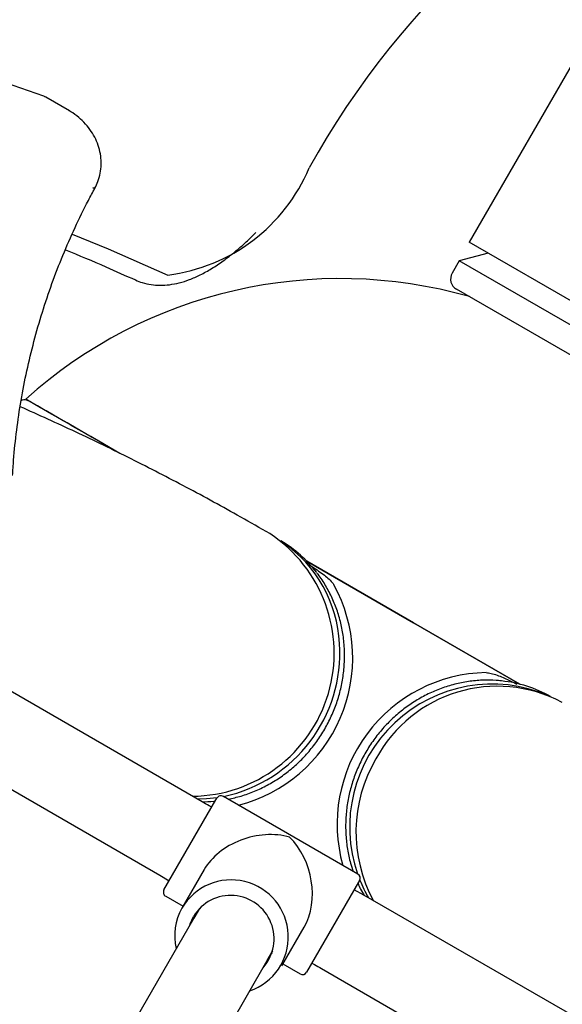
# Model space of a CAD drawing. Units: millimetres. Extents: x 0.025 to 0.427, y 0.004 to 0.287.
# Drawn here: x 0.258 to 0.26, y 0.195 to 0.199 of the extents above; entities that cross this region are included whole.
import ezdxf

# ---------------------------------------------------------------- set-up
doc = ezdxf.new("R2010")
doc.units = ezdxf.units.MM
doc.layers.add('FORMAT', color=7, linetype='Continuous')
doc.styles.add('SLDTEXTSTYLE1', font='TXT', dxfattribs={"width": 0.75})
doc.dimstyles.new('SLDDIMSTYLE0', dxfattribs={"dimtxt": 0.0035, "dimasz": 0.003302, "dimexe": 0, "dimexo": 0.0625, "dimgap": 0.000875, "dimtad": 1, "dimlfac": 50, "dimrnd": 1e-09, "dimzin": 12, "dimdsep": 46, "dimtxsty": 'SLDTEXTSTYLE1', "dimsah": 1, "dimcen": 0.09, "dimadec": 0, "dimazin": 3, "dimtfac": 1, "dimtofl": 0, "dimtmove": 0, "dimatfit": 3, "dimfxl": 0, "dimfrac": 2, "dimtolj": 1, "dimtzin": 12, "dimarcsym": 0})

# ---------------------------------------------------------------- blocks, each defined once
blk = doc.blocks.new('_D')
at = {"layer": 'FORMAT', "color": 7}
for p, q in [((0.07739615642245846, 0.1595237915028285), (0.07739615642245772, 0.2658576741282777)), ((0.3625474989707034, 0.1079179233719078), (0.3625474989707023, 0.2658576741282797)), ((0.3625474989707023, 0.2648576741282797), (0.07739615642245773, 0.2648576741282777))]:
    blk.add_line(p, q, dxfattribs=at)
for points in [[(0.07739615642245773, 0.2648576741282777), (0.08069815642245773, 0.2643496741282776), (0.08069815642245773, 0.2653656741282777)], [(0.3625474989707023, 0.2648576741282797), (0.3592454989707023, 0.2653656741282797), (0.3592454989707023, 0.2643496741282797)]]:
    blk.add_solid(points, dxfattribs=at)
at = {"layer": 'FORMAT', "color": 7, "char_height": 0.0035, "attachment_point": 1, "style": 'SLDTEXTSTYLE1'}
for s, insert in [('14,26', (0.2227380885558796, 0.2693694110428578)), ('m', (0.2343755890431475, 0.2693694110428579))]:
    blk.add_mtext(s, dxfattribs=dict(at, insert=insert))
blk = doc.blocks.new('_D_1')
at = {"layer": 'FORMAT', "color": 7}
for p, q in [((0.1170841564224585, 0.1591867915028287), (0.1170841564224585, 0.259857674128279)), ((0.3407012226818705, 0.1045979253025577), (0.3407012226818704, 0.2598576741282791)), ((0.1170841564224585, 0.258857674128279), (0.3407012226818704, 0.2588576741282791))]:
    blk.add_line(p, q, dxfattribs=at)
for points in [[(0.1170841564224585, 0.258857674128279), (0.1203861564224585, 0.258349674128279), (0.1203861564224585, 0.259365674128279)], [(0.3407012226818704, 0.2588576741282791), (0.3373992226818704, 0.2593656741282791), (0.3373992226818704, 0.2583496741282791)]]:
    blk.add_solid(points, dxfattribs=at)
at = {"layer": 'FORMAT', "color": 7, "char_height": 0.0035, "attachment_point": 1, "style": 'SLDTEXTSTYLE1'}
for s, insert in [('11,18', (0.2227380885558797, 0.2633694110428579)), ('m', (0.2343755890431477, 0.2633694110428579))]:
    blk.add_mtext(s, dxfattribs=dict(at, insert=insert))
blk = doc.blocks.new('_D_2')
at = {"layer": 'FORMAT', "color": 7}
for p, q in [((0.2648113731749905, 0.2192609750558516), (0.06394175278001499, 0.2192609750558516)), ((0.06494175278001499, 0.2192609750558516), (0.06494175278001502, 0.08457389376012789)), ((0.3282469270117918, 0.08457389376012785), (0.06394175278001502, 0.08457389376012789))]:
    blk.add_line(p, q, dxfattribs=at)
for points in [[(0.06494175278001499, 0.2192609750558516), (0.064433752780015, 0.2159589750558516), (0.06544975278001498, 0.2159589750558516)], [(0.06494175278001502, 0.08457389376012789), (0.06544975278001501, 0.08787589376012789), (0.06443375278001502, 0.08787589376012789)]]:
    blk.add_solid(points, dxfattribs=at)
at = {"layer": 'FORMAT', "color": 7, "char_height": 0.0035, "attachment_point": 1, "rotation": 90.00000000000041, "style": 'SLDTEXTSTYLE1'}
for s, insert in [('m', (0.06043001586543605, 0.1509114179941414)), ('6,73', (0.06043001586543612, 0.1418600289332269))]:
    blk.add_mtext(s, dxfattribs=dict(at, insert=insert))
blk = doc.blocks.new('_D_3')
at = {"layer": 'FORMAT', "color": 7}
for p, q in [((0.2491701085091487, 0.2514087563568184), (0.05194175278001481, 0.2514087563568183)), ((0.05294175278001484, 0.05935455517303235), (0.05294175278001481, 0.2514087563568183)), ((0.3179209944442085, 0.05935455517303241), (0.05194175278001484, 0.05935455517303235))]:
    blk.add_line(p, q, dxfattribs=at)
for points in [[(0.05294175278001481, 0.2514087563568183), (0.05243375278001481, 0.2481067563568183), (0.05344975278001481, 0.2481067563568183)], [(0.05294175278001484, 0.05935455517303235), (0.05344975278001484, 0.06265655517303235), (0.05243375278001484, 0.06265655517303235)]]:
    blk.add_solid(points, dxfattribs=at)
at = {"layer": 'FORMAT', "color": 7, "char_height": 0.0035, "attachment_point": 1, "rotation": 90, "style": 'SLDTEXTSTYLE1'}
for s, insert in [('m', (0.04843001586543589, 0.1509114179941414)), ('9,60', (0.04843001586543589, 0.1418600289332269))]:
    blk.add_mtext(s, dxfattribs=dict(at, insert=insert))

msp = doc.modelspace()

# ---------------------------------------------------------------- linework, layer by layer
at = {"color": 7, "linetype": 'Continuous', "lineweight": 25}
for p, q in [((0.2606348170663704, 0.1998695295058935), (0.2595602345001374, 0.1980082979042503)), ((0.2577533704213255, 0.1986285897209396), (0.2575905138049119, 0.198686060775037)), ((0.2577533704213255, 0.1986285897209395), (0.257756317149773, 0.1986272328700789)), ((0.2578613140971308, 0.1985663592495647), (0.2577613658365117, 0.1986248833239409)), ((0.2579608601131322, 0.1982390962131918), (0.2579610109761696, 0.1982393736298173)), ((0.2606046611371015, 0.1974052979042503), (0.2595602345001374, 0.1980082979042503)), ((0.2596407748626893, 0.1979617979042503), (0.2595178325763488, 0.1979288556179097)), ((0.2595178325763488, 0.1979288556179096), (0.2594878325763487, 0.1978768940936826)), ((0.2605570630608901, 0.1973288556179097), (0.2595178325763488, 0.1979288556179097)), ((0.2604587617898054, 0.1972585928240104), (0.259506133846538, 0.1978085928234934)), ((0.2593228542210275, 0.1963911432001169), (0.2588703450127795, 0.1966523633833608)), ((0.2588703648512413, 0.1966523430228085), (0.259322850922123, 0.1963911365402554)), ((0.2584253196132668, 0.1956301513749838), (0.2568723722396979, 0.1965273013308793)), ((0.259322850922123, 0.1963911365402554), (0.2597753045878445, 0.1961298758222803)), ((0.259775332139813, 0.1961298688219548), (0.2593228542210275, 0.1963911432001169)), ((0.2566922886369526, 0.1962155804685324), (0.2582452360105215, 0.1953184305126369)), ((0.259087233548485, 0.1953230362240821), (0.2585156567819874, 0.195653036224082)), ((0.2582633362739117, 0.1952560042843033), (0.2584842710655101, 0.1956386745685114)), ((0.2584842710655101, 0.1956386745685114), (0.2584883362739117, 0.1956457157160063)), ((0.2582452360105215, 0.1953184305126369), (0.2582858382549024, 0.1952949788586502)), ((0.2584341359391817, 0.1953418379824667), (0.258339566830976, 0.1951780394822279)), ((0.2590904888481592, 0.1952886745685115), (0.2588695540565608, 0.1949060042843033)), ((0.2590945540565608, 0.1952957157160063), (0.2590904888481592, 0.1952886745685115)), ((0.2591125832721543, 0.1952333595165207), (0.2590720560399396, 0.1952567480081489)), ((0.2606660116118587, 0.1943370426181502), (0.2591125832721543, 0.1952333595165207)), ((0.2582706567819874, 0.1952286837762276), (0.2583442689413091, 0.1951861837762276)), ((0.258413782725136, 0.1951765851816433), (0.2583898646655037, 0.1951351578871406)), ((0.2583898646655037, 0.1951351578871406), (0.2556587449621844, 0.1904047197993227)), ((0.2587639192788304, 0.1949330394822279), (0.2588584883870361, 0.1950968379824667)), ((0.258701633810868, 0.1949551578871439), (0.2587255518705003, 0.1949965851816464)), ((0.2559705141075488, 0.190224719799326), (0.258701633810868, 0.1949551578871439)), ((0.2587686213891635, 0.1949411837762276), (0.258842233548485, 0.1948986837762277)), ((0.2589326668878445, 0.1949215421105651), (0.2604860952275488, 0.1940252252121947))]:
    msp.add_line(p, q, dxfattribs=at)
at = {"color": 7, "linetype": 'Continuous', "lineweight": 25, "flags": 128}
for points in [[(0.2579696553340221, 0.1982374926568843), (0.2579673547693755, 0.1982372259078901), (0.2579608601131322, 0.1982390962131918)], [(0.2579610109761696, 0.1982393736298173), (0.2579675470350545, 0.1982375795093399), (0.2579698878931468, 0.198237920256622)], [(0.2578738184554711, 0.1980429237011261), (0.2580264691480919, 0.197979815281386), (0.2582801244684985, 0.1978687729409501)], [(0.2584896078955949, 0.1956476502704484), (0.2584439223047969, 0.1956427022505305), (0.258405763430517, 0.195641449136125)], [(0.2584070020847226, 0.1951690950244352), (0.2584054482629217, 0.1951645083052818), (0.25840390744508, 0.195159480694847)], [(0.258372606402224, 0.195105265698289), (0.258374549152721, 0.1951115211946063), (0.258388864436662, 0.1951434254399677)], [(0.2587156765904451, 0.1949794806948513), (0.258720977733737, 0.1949852592664725), (0.258722455552894, 0.1949869679297079)]]:
    msp.add_lwpolyline(points, dxfattribs=at)
at = {"color": 7, "linetype": 'Continuous', "lineweight": 25}
for centre, radius, start, end in [((0.2619430934250894, 0.1966428269210496), 0.00349343255869749, 111.4089775182643, 151.238686573463), ((0.2581855509856736, 0.1986174015596699), 0.0007545786588686811, 277.1999770037493, 337.096418474595), ((0.259531133846538, 0.1978518940936826), 5.000000000001377e-05, 150.0000000000495, 239.999999999991), ((0.2590124812102554, 0.1958535613761613), 0.002000000000000002, 74.07773544463528, 131.9427800152768), ((0.1859598146725873, 0.07233138494464429), 0.1441201563897729, 59.97356583727022, 60.15787671525946), ((0.1872998474763306, 0.0746391322109634), 0.1414515562476319, 59.97658960514338, 60.15650487220208), ((0.2583783042600414, 0.1962620591150845), 0.0006081552350563438, 270.5512967609515, 56.61704604634592), ((0.2584878063881285, 0.1962793767699798), 0.0005342917253361834, 37.40606710091055, 59.30726587423403), ((0.2584537017658136, 0.19627402138645), 0.0005564322355442527, 2.97825928833226, 55.4862302427568), ((0.2584201118298359, 0.1962409441112544), 0.0006450780546438391, 284.3390270044256, 28.91755688822024), ((0.2583854507743525, 0.1962636109651819), 0.0006251694679862774, 282.1260226604177, 3.606085515908927), ((0.2596435575194809, 0.1955346858265838), 0.000644626716805339, 91.0305303090129, 195.7128881919367), ((0.259658730227198, 0.1955237043061289), 0.0006065453697524198, 67.02866827672923, 199.2549874161843), ((0.2596802134499405, 0.1955348225182643), 0.0005862925157537408, 61.96954290454704, 151.6973030099668), ((0.2596434848505149, 0.1956119131722745), 0.000534492909442763, 60.69245036908245, 84.15991084722467), ((0.2596883572427773, 0.1955022044006086), 0.0006094351309710215, 149.3596806611922, 208.6933966203082), ((0.2585056567819873, 0.1956357157160062), 2.000000000002142e-05, 60.00000000000234, 150.0000000000315), ((0.2590772335484851, 0.1953057157160064), 2.00000000000177e-05, 330.0000000001806, 59.9999999999626), ((0.2585491092351024, 0.1950561708597488), 0.0002424045797258631, 288.8746310954197, 149.8179706292735), ((0.2596176479163026, 0.1955031400409133), 0.0005609917023782026, 201.4727393299576, 210.0674740312176), ((0.2582806567819874, 0.1952460042843033), 1.999999999999738e-05, 149.9999999999626, 239.9999999999634), ((0.2585466885253452, 0.1950479840315447), 0.0001844383512463305, 318.289870747783, 148.8372689860716), ((0.2585406593950064, 0.1950628047296758), 0.0002317698589206299, 150.1854222327711, 193.9831428854981), ((0.2588522335484851, 0.1949160042843034), 2.000000000002514e-05, 240.0000000001011, 329.9999999998257)]:
    msp.add_arc(centre, radius, start, end, dxfattribs=at)
for centre, major_axis, ratio, start_param, end_param in [((0.2576410891594513, 0.1984171940196435), (0.0001201376627806283, 0.0002077701936389897), 0.3500658269899701, 6.28127099008531, 6.347334341495238), ((0.2586789451652362, 0.1952758600001548), (0.0002663139502900314, 7.135860791335215e-05), 0.7611110345405362, 0.9202219980656037, 2.491018324860644), ((0.2586789451652362, 0.1952758600001548), (-7.135860791329662e-05, 0.0002663139502899759), 0.7611110345405746, 3.792166982319195, 5.362963309113947)]:
    msp.add_ellipse(centre, major_axis=major_axis, ratio=ratio, start_param=start_param, end_param=end_param, dxfattribs=at)
for points, knots in [([(0.2579698860343492, 0.1982379168041473), (0.2579744359531745, 0.1982471864378443), (0.2579844123750276, 0.1982675115864317), (0.2579935507497445, 0.1983013420195299), (0.2579975426362068, 0.1983379597893937), (0.2579954801032448, 0.1983748019351889), (0.2579876287616262, 0.1984111375040362), (0.2579741133865689, 0.1984463872642218), (0.2579550950501711, 0.1984799353567488), (0.2579308014827113, 0.1985112202961304), (0.2579013642491664, 0.1985392727378801), (0.2578772162770032, 0.1985572988860956), (0.2578628386078372, 0.1985653067434994), (0.2578606222300768, 0.1985665411881687)], [0, 0, 0, 0, 0.07979069530318149, 0.1749538105748072, 0.26967284409788, 0.3646477737226753, 0.4606806195503688, 0.5585705598479462, 0.6590457169726498, 0.7626619739174818, 0.8696742861600991, 0.9799097468140883, 1, 1, 1, 1]), ([(0.2576200180888719, 0.1970165476153072), (0.2576214252494987, 0.1970384153121934), (0.2576255598447921, 0.1971026681593131), (0.2576367451112749, 0.1972092691817987), (0.2576554951492794, 0.197335966059095), (0.2576799749656548, 0.1974619422318099), (0.2577100274494103, 0.197586890784188), (0.2577456048654982, 0.1977105176371723), (0.2577866202797046, 0.1978325265823259), (0.2578329569470315, 0.1979526415609149), (0.2578845797259207, 0.1980705315665583), (0.2579308725983419, 0.1981652128200581), (0.2579603872364966, 0.1982202195111053), (0.2579696576108768, 0.1982374967894763)], [0, 0, 0, 0, 0.0517734950946328, 0.1521236773346435, 0.2524515744957763, 0.352748902499702, 0.4530196051358789, 0.5532676910002989, 0.6534972311360914, 0.7537123613890198, 0.853917285425736, 0.9541162779136685, 1, 1, 1, 1]), ([(0.2581419836114481, 0.1978476121918109), (0.2581517015163623, 0.1978436485102304), (0.2581734045166998, 0.1978347964188137), (0.2582089815131364, 0.1978271986157411), (0.2582478254989202, 0.1978243411916617), (0.2582878344875898, 0.1978269996281176), (0.258329363731007, 0.1978350936981439), (0.2583728962734726, 0.1978489939751731), (0.2584186502250643, 0.1978691240050869), (0.2584663349904005, 0.1978956920080763), (0.2585151316232857, 0.1979282976317429), (0.2585641796181242, 0.1979663501226117), (0.2586103470647871, 0.1980062747363859), (0.2586401234882796, 0.1980355503903983), (0.2586536163264828, 0.1980488163107659)], [0, 0, 0, 0, 0.05680226470517663, 0.1268565170119598, 0.1981450659342854, 0.2724635189981391, 0.3514556231758686, 0.4365163460174512, 0.5280854222899924, 0.6248003557099092, 0.7238435724959916, 0.8223375465750917, 0.9194943362000648, 1, 1, 1, 1]), ([(0.2578443743319837, 0.1979763608474314), (0.2579017753890309, 0.1979524308378987), (0.2580016912087955, 0.1979107767875652), (0.2581001070839083, 0.1978664664838727), (0.2581419836114482, 0.1978476121918111)], [0, 0, 0, 0, 0.574494181026501, 1, 1, 1, 1]), ([(0.2576871989351017, 0.1973343228200032), (0.2576871750799472, 0.1973343343749649), (0.2576869410490347, 0.1973344477348788), (0.2576854892914008, 0.197335073532518), (0.2576813144583489, 0.19733661125938), (0.2576726709657234, 0.197338244515749), (0.2576631756979437, 0.1973381208114142), (0.2576577820136174, 0.1973352285582772), (0.2576562357645484, 0.1973343994137723)], [0, 0, 0, 0, 0.009565480881672063, 0.0938421179998132, 0.196319583709005, 0.4673763365188043, 0.8473086680745358, 0.9999999999999999, 0.9999999999999999, 0.9999999999999999, 0.9999999999999999]), ([(0.2587129670896605, 0.1967698548640268), (0.2586717978326694, 0.1967934727620385), (0.2585545911067428, 0.1968607116850002), (0.2583589062491436, 0.1969673336569107), (0.2581248903106176, 0.1970878708996097), (0.2578897145815119, 0.1972023973845574), (0.2577309747999348, 0.1972738523410937), (0.2576524914634253, 0.1973091807467611)], [0, 0, 0, 0, 0.1197931186549472, 0.3410447565060158, 0.5623049867204235, 0.7835969996020872, 1, 1, 1, 1]), ([(0.2588876098546835, 0.1966324380071006), (0.25890514974326, 0.1966210754930492), (0.2589372125405346, 0.1966003048944807), (0.2589704573498485, 0.1965734590676548), (0.2589826158257143, 0.19655595736107), (0.2589847592276699, 0.1965528720078945)], [0, 0, 0, 0, 0.4987037883566474, 0.9116271404176662, 1, 1, 1, 1]), ([(0.2590293834220619, 0.196289970766375), (0.2590284982627603, 0.1963009669504966), (0.2590259947582173, 0.1963320675635229), (0.2590171354971699, 0.1963825353019055), (0.2590010337507583, 0.1964402959265814), (0.2589792012376292, 0.196495855622982), (0.2589513776245739, 0.1965481002804785), (0.2589292393864541, 0.1965837087737372), (0.2589151109234877, 0.1966004971808386), (0.2589135744745327, 0.1966023228946907)], [0, 0, 0, 0, 0.09656933343815738, 0.2731279720556507, 0.4496696635288236, 0.626087191923984, 0.8023684391091099, 0.978507866996886, 1, 1, 1, 1]), ([(0.2585360791990209, 0.1956412453361102), (0.2585545636591136, 0.1956453676218898), (0.2585924858278515, 0.1956538247808296), (0.2586481889511398, 0.1956741344173749), (0.2587028575554606, 0.1957000621716251), (0.2587549102614515, 0.1957316336053687), (0.2588038215701755, 0.1957683514695069), (0.2588490665192222, 0.1958098768094436), (0.2588901666151663, 0.195855762061459), (0.2589266845284238, 0.1959055283671901), (0.2589582307753317, 0.1959586510482687), (0.258984470356696, 0.1960145703017891), (0.2590051140792757, 0.1960726940794343), (0.2590199701027396, 0.1961324115587251), (0.2590287659948343, 0.1961930742781713), (0.2590314090550845, 0.1962458128066515), (0.2590299326312225, 0.1962779982344691), (0.2590293834220619, 0.196289970766375)], [0, 0, 0, 0, 0.0652202586833438, 0.1338039435574842, 0.2024377400368049, 0.2711184199226108, 0.3398413353053661, 0.4086009687165973, 0.4773913568146746, 0.5462063618563321, 0.6150397946560303, 0.683885413894365, 0.7527349824716701, 0.8215815773810623, 0.8904181097299125, 0.9592370595474176, 1, 1, 1, 1]), ([(0.2596319637937565, 0.1961792082773511), (0.2596390754265426, 0.1961782889844338), (0.2596640737774519, 0.1961750575455189), (0.2597041196449142, 0.1961585127710949), (0.2597399856698256, 0.196141832468454), (0.2597591570933138, 0.1961314852504913), (0.2597625662579522, 0.1961296452530802)], [0, 0, 0, 0, 0.1518673610050703, 0.5338343100956848, 0.9171039340595846, 0.9999999999999999, 0.9999999999999999, 0.9999999999999999, 0.9999999999999999]), ([(0.2596956689762321, 0.1961436262648647), (0.25968872956123, 0.1961445389954503), (0.2596624061643732, 0.1961480012713654), (0.2596158811738378, 0.1961476020541114), (0.259556870385904, 0.1961424095167045), (0.2594983535250416, 0.1961306224569685), (0.2594410221057208, 0.1961128872547526), (0.2593854577752573, 0.1960892452169592), (0.2593322518013095, 0.1960599789709281), (0.2592819648294959, 0.1960253828824612), (0.259235129685691, 0.1959858210498803), (0.2591922430277698, 0.1959417071934155), (0.2591537605529223, 0.1958935046645282), (0.2591200918315279, 0.1958417203426605), (0.2590915962642197, 0.195786899942072), (0.2590685784051303, 0.1957296221171815), (0.2590512869169938, 0.1956704932417413), (0.2590399020735515, 0.195610137017433), (0.2590345695777355, 0.1955492020378776), (0.2590352648102182, 0.1954883023723026), (0.2590422922385693, 0.1954282081302852), (0.2590528887318949, 0.1953765583328724), (0.2590635154124871, 0.1953460615646169), (0.259067585968765, 0.1953343797595223)], [0, 0, 0, 0, 0.01784255608781265, 0.06768246094127012, 0.1175532344798763, 0.1674591823189737, 0.2174023004869395, 0.267382516294875, 0.3173980781097968, 0.3674460040364504, 0.4175225108302166, 0.4676233670556963, 0.517744140692659, 0.5678803350953836, 0.6180274253568752, 0.6681801434630679, 0.7183328821794255, 0.7684806142829806, 0.8186179981022178, 0.8687394043591333, 0.9188390487903387, 0.9689112496978316, 0.9999999999999999, 0.9999999999999999, 0.9999999999999999, 0.9999999999999999]), ([(0.2584241530111106, 0.195630825330258), (0.258440955315791, 0.1956305891341192), (0.2584600174710759, 0.1956303211704343), (0.2584789663535333, 0.195633053529036), (0.2584812127754533, 0.1956333774547488)], [0, 0, 0, 0, 0.8814483162735671, 1, 1, 1, 1]), ([(0.2584658382552917, 0.1956067480046868), (0.2584623150545924, 0.1956087824405101), (0.2584488006225751, 0.1956165862095753), (0.2584353003652342, 0.1956243854153709), (0.2584253196132668, 0.1956301513749837)], [0, 0, 0, 0, 0.2606991322151292, 1, 1, 1, 1]), ([(0.2590877136638137, 0.1952838678082247), (0.2590912847971275, 0.1952753699931412), (0.2590988361208063, 0.1952574009769719), (0.2591090501076714, 0.1952409584281252), (0.2591144337481877, 0.1952322918052549)], [0, 0, 0, 0, 0.4729148776695152, 0.9999999999999999, 0.9999999999999999, 0.9999999999999999, 0.9999999999999999]), ([(0.2588920560379412, 0.1949449788593252), (0.2588955970823176, 0.1949429347526823), (0.2589091404277939, 0.1949351167081983), (0.2589226727372707, 0.1949273086633075), (0.2589326668878445, 0.1949215421105651)], [0, 0, 0, 0, 0.2614600936397691, 1, 1, 1, 1])]:
    msp.add_open_spline(points, degree=3, knots=knots, dxfattribs=at)

# ---------------------------------------------------------------- dimensions: what is measured, and where the dimension line sits
at = {"layer": 'FORMAT', "color": 7}
for base, p1, p2, angle, picture, middle in [((0.07739615642245773, 0.2648576741282777), (0.3625474989707034, 0.1069179233719078), (0.07739615642245848, 0.1585237915028285), 4.126949645844288e-13, '_D', (0.2307443390416575, 0.2648576741282788)), ((0.3407012226818704, 0.258857674128279), (0.1170841564224585, 0.1581867915028287), (0.3407012226818705, 0.1035979253025577), 2.844643957338966e-14, '_D_1', (0.2307443390416576, 0.258857674128279)), ((0.05294175278001484, 0.2514087563568183), (0.3189209944442085, 0.05935455517303241), (0.2501701085091487, 0.2514087563568184), 90.0000000000002, '_D_3', (0.05294175278001487, 0.148573223705828)), ((0.06494175278001502, 0.08457389376012789), (0.2658113731749905, 0.2192609750558516), (0.3292469270117918, 0.08457389376012785), 90.0000000000002, '_D_2', (0.06494175278001499, 0.148573223705828))]:
    dim = msp.add_linear_dim(base=base, p1=p1, p2=p2, angle=angle, text='<>m', dimstyle='SLDDIMSTYLE0', dxfattribs=at)
    dim.commit()
    dim.dimension.update_dxf_attribs({"geometry": picture, "text_midpoint": middle, "dimtype": 160})

doc.saveas('drawing.dxf')
